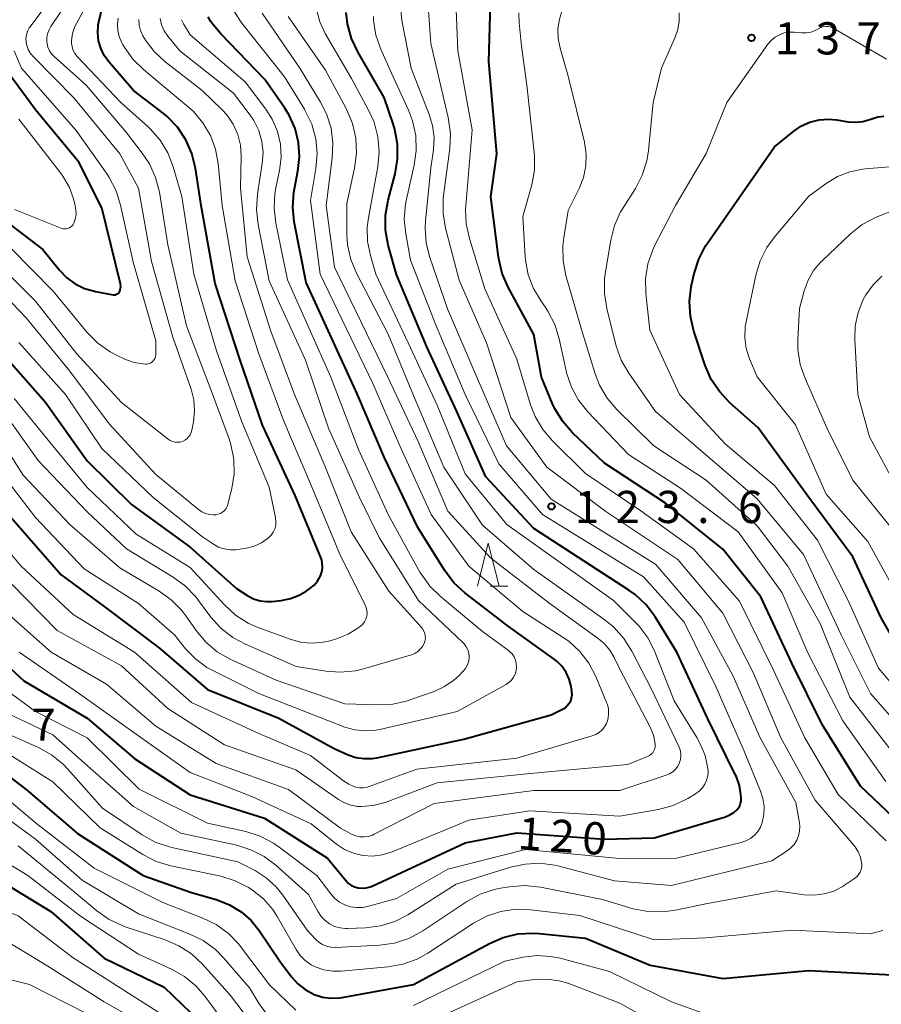
# Model space of a CAD drawing. Units: metres. Extents: x -78000 to -75999, y 30000 to 31500.
# Drawn here: x -77443 to -77343, y 30502 to 30617 of the extents above; entities that cross this region are included whole.
import ezdxf

# ---------------------------------------------------------------- set-up
doc = ezdxf.new("R2010")
doc.units = ezdxf.units.M
for name, color, linetype, lineweight in [('633200_針葉樹林', 7, 'Continuous', 13), ('710100_等高線(計曲線)', 7, 'Continuous', 40), ('710200_等高線(主曲線)', 7, 'Continuous', 13), ('731200_図化機測定による標高点', 7, 'Continuous', 40)]:
    doc.layers.add(name, color=color, linetype=linetype, lineweight=lineweight)
doc.styles.add('Style-WORKING', font='MS Gothic.ttf')

msp = doc.modelspace()

# ---------------------------------------------------------------- linework, layer by layer
at = {"layer": '633200_針葉樹林', "linetype": 'Continuous', "lineweight": 13}
msp.add_line((-77388.1, 30550.66), (-77386.02, 30550.66), dxfattribs=at)
at = {"layer": '633200_針葉樹林', "linetype": 'Continuous', "lineweight": 13, "flags": 128}
msp.add_lwpolyline([(-77389.56, 30550.66), (-77388.31, 30555.66), (-77387.06, 30550.66)], dxfattribs=at)
at = {"layer": '710100_等高線(計曲線)', "linetype": 'Continuous', "lineweight": 40, "flags": 128}
for points, elevation in [([(-77423, 30555.22), (-77417.62, 30550.38), (-77416.31, 30549.55), (-77415.62, 30549.2), (-77414.87, 30548.97), (-77414.1, 30548.87), (-77413.46, 30548.9), (-77412.41, 30549.01), (-77411.33, 30549.22), (-77410.31, 30549.62), (-77409.5, 30550.09), (-77409.07, 30550.39), (-77408.59, 30550.78), (-77408.19, 30551.25), (-77407.88, 30551.79), (-77407.79, 30552), (-77407.65, 30552.44), (-77407.6, 30552.9), (-77407.63, 30553.37), (-77407.73, 30553.82), (-77407.8, 30553.99), (-77410.79, 30561.21), (-77414.59, 30569.41), (-77417.17, 30577), (-77420.1, 30585.9), (-77421.72, 30595), (-77422.39, 30599.36), (-77422.8, 30601.05), (-77423.51, 30602.65), (-77424.48, 30604.1), (-77425.68, 30605.36), (-77426.16, 30605.75), (-77429.6, 30608.4), (-77432.47, 30611.72), (-77433.01, 30612.47), (-77433.41, 30613.3), (-77433.66, 30614.18), (-77433.76, 30615.1), (-77433.69, 30616.02), (-77433.62, 30616.39), (-77433, 30619.02)], 100), ([(-77339.66, 30522.34), (-77345, 30527.39), (-77349.45, 30534.55), (-77353, 30541.72), (-77356.58, 30549.42), (-77361, 30554.98), (-77367.67, 30560.33), (-77374.77, 30565), (-77378.49, 30568.52), (-77379.65, 30569.83), (-77380.56, 30571.31), (-77380.84, 30571.92), (-77382.13, 30575), (-77383, 30579.96), (-77385.99, 30585.48), (-77386.68, 30587.08), (-77387.09, 30588.78), (-77387.11, 30588.97), (-77388.01, 30595.99), (-77387.3, 30601), (-77388.25, 30611.75), (-77388.04, 30618.47)], 130), ([(-77378.72, 30537.33), (-77378.61, 30537.67), (-77378.56, 30538.01), (-77378.57, 30538.36), (-77378.58, 30538.46), (-77378.67, 30539), (-77378.88, 30539.83), (-77379.23, 30540.6), (-77379.71, 30541.3), (-77380.31, 30541.91), (-77380.65, 30542.18), (-77385.99, 30546.01), (-77391.02, 30549.89), (-77392.3, 30551.07), (-77393.42, 30552.55), (-77396.49, 30557.51), (-77400.37, 30565.63), (-77403.52, 30573), (-77409.49, 30586.01), (-77410.88, 30593.08), (-77411.06, 30594.81), (-77410.94, 30596.55), (-77410.87, 30596.92), (-77410.46, 30599.01), (-77410.29, 30600.67), (-77410.4, 30602.34), (-77410.8, 30603.97), (-77411.48, 30605.5), (-77412, 30606.34), (-77414.32, 30609.68), (-77419.42, 30615), (-77420.3, 30616), (-77420.64, 30616.46), (-77420.9, 30616.98)], 110), ([(-77388.59, 30563.41), (-77391.95, 30571), (-77395.46, 30578.54), (-77399, 30586.95), (-77399.95, 30590.39), (-77400.26, 30592.11), (-77400.28, 30593.85), (-77399.97, 30595.62), (-77399.16, 30598.68), (-77398.86, 30600.4), (-77398.87, 30602.14), (-77399.17, 30603.86), (-77399.37, 30604.5), (-77400.43, 30607.57), (-77403.49, 30612.87), (-77404.23, 30614.45), (-77404.68, 30616.13), (-77404.83, 30617.46)], 120), ([(-77431.31, 30584.84), (-77431.24, 30584.94), (-77431.15, 30585.15), (-77431.1, 30585.36), (-77431.08, 30585.58), (-77431.1, 30585.8), (-77431.12, 30585.86), (-77433.27, 30594.73), (-77435.97, 30600.03), (-77441, 30606.15), (-77444.57, 30611)], 90), ([(-77360.18, 30572.02), (-77361.38, 30573.28), (-77362.35, 30574.73), (-77363.05, 30576.35), (-77364.39, 30580.36), (-77364.79, 30582.06), (-77364.9, 30583.8), (-77364.7, 30585.53), (-77364.66, 30585.72), (-77364.35, 30587.09), (-77363.82, 30588.75), (-77363.01, 30590.29), (-77362.8, 30590.61), (-77355, 30601.81), (-77352.75, 30603.64), (-77351.86, 30604.26), (-77350.87, 30604.7), (-77349.81, 30604.97), (-77348.73, 30605.05), (-77347.78, 30604.97), (-77346.43, 30604.74), (-77345.58, 30604.68), (-77344.72, 30604.76), (-77343.9, 30604.99), (-77343.67, 30605.08), (-77342.99, 30605.31), (-77342.29, 30605.41)], 140), ([(-77446.91, 30595), (-77440.13, 30589.87), (-77438.19, 30587.45), (-77437.35, 30586.58), (-77436.38, 30585.87), (-77435.3, 30585.34), (-77434.15, 30585), (-77434.02, 30584.98), (-77431.96, 30584.61), (-77431.84, 30584.6), (-77431.72, 30584.61), (-77431.61, 30584.64), (-77431.5, 30584.69), (-77431.4, 30584.76), (-77431.31, 30584.84)], 90), ([(-77445, 30577.95), (-77439.88, 30572.12), (-77435, 30565.28), (-77429.82, 30560.18), (-77423, 30555.22)], 100), ([(-77283.19, 30501.91), (-77283.51, 30502.33), (-77283.76, 30502.57), (-77285, 30503.65), (-77293.04, 30506.96), (-77303, 30510.99), (-77309.65, 30515), (-77316.77, 30519.23), (-77322.65, 30525), (-77333.56, 30534.44), (-77338.37, 30539.63), (-77342.6, 30547), (-77345.9, 30554.1), (-77351, 30560.98), (-77356.89, 30569.11), (-77360.18, 30572.02)], 140), ([(-77448.19, 30545), (-77442.36, 30539.64), (-77435, 30535.3), (-77429.44, 30530.56), (-77423, 30526.39), (-77414.34, 30523.66), (-77407.02, 30519), (-77404.85, 30516.36), (-77404.57, 30516.06), (-77404.24, 30515.83), (-77403.87, 30515.65), (-77403.46, 30515.54), (-77402.99, 30515.49), (-77402.52, 30515.53), (-77402.07, 30515.65), (-77401.84, 30515.74), (-77391, 30520.77), (-77385, 30521.95), (-77374.77, 30521.23), (-77369, 30521.37), (-77360.71, 30523.83), (-77360.2, 30524.03), (-77359.74, 30524.31), (-77359.39, 30524.61), (-77359.19, 30524.85), (-77359.04, 30525.11), (-77358.94, 30525.39), (-77358.88, 30525.69), (-77358.88, 30525.97), (-77358.91, 30526.39), (-77359.08, 30527.45), (-77359.44, 30528.47), (-77359.54, 30528.68), (-77362.77, 30535.23), (-77366.35, 30543), (-77368.88, 30547.1), (-77369.93, 30548.49), (-77371.2, 30549.69), (-77371.94, 30550.22), (-77383, 30557.39), (-77388.59, 30563.41)], 120), ([(-77444.15, 30559), (-77438.01, 30551.99), (-77433, 30548.31), (-77426.56, 30543.44), (-77421, 30538.64), (-77412.69, 30535.31), (-77406.23, 30531.77), (-77404.62, 30531.05), (-77403.72, 30530.74), (-77402.78, 30530.59), (-77401.83, 30530.6), (-77401.27, 30530.69), (-77391.16, 30532.84), (-77381, 30535.68), (-77379.67, 30536.34), (-77379.37, 30536.52), (-77379.11, 30536.76), (-77378.89, 30537.03), (-77378.72, 30537.33)], 110), ([(-77448.3, 30531.7), (-77442.09, 30527), (-77436.11, 30521.89), (-77428.46, 30517), (-77422.95, 30515.05), (-77419.86, 30514.14), (-77418.41, 30513.58), (-77417.07, 30512.76), (-77415.91, 30511.73)], 130), ([(-77446.11, 30517), (-77439.21, 30512.79), (-77433, 30507.37), (-77426.01, 30503.99), (-77420.88, 30499)], 140), ([(-77415.91, 30511.73), (-77414.96, 30510.56), (-77412.56, 30507), (-77411.22, 30505.2), (-77410.49, 30504.37), (-77409.62, 30503.69), (-77408.59, 30503.14), (-77407.62, 30502.83), (-77406.62, 30502.69), (-77405.6, 30502.73), (-77405.3, 30502.78), (-77397, 30504.28), (-77388.17, 30509.07), (-77386.57, 30509.77), (-77384.87, 30510.18), (-77383.13, 30510.28), (-77382.39, 30510.23), (-77377, 30509.69), (-77369.45, 30506.55), (-77361, 30504.98), (-77351, 30505.93), (-77340.62, 30505.38)], 130)]:
    msp.add_lwpolyline(points, dxfattribs=dict(at, elevation=elevation))
at = {"layer": '710200_等高線(主曲線)', "linetype": 'Continuous', "lineweight": 13, "flags": 128}
for points, elevation in [([(-77376.91, 30600.98), (-77377.12, 30602.36), (-77379, 30610.07), (-77379.95, 30613.33), (-77380.17, 30614.44), (-77380.2, 30615.58), (-77380.03, 30616.7), (-77379.78, 30617.48), (-77379.13, 30618.82), (-77378.26, 30620.02), (-77377.32, 30620.95), (-77370.15, 30627), (-77367, 30630.57), (-77358.68, 30635.15), (-77357.09, 30635.86), (-77355.4, 30636.27), (-77355.09, 30636.32), (-77349.59, 30637), (-77344.95, 30636.5), (-77343.44, 30636.21), (-77342, 30635.65)], 134), ([(-77413.88, 30556.29), (-77413.58, 30556.59), (-77413.34, 30556.94), (-77413.16, 30557.33), (-77413.05, 30557.74), (-77413.02, 30558.16), (-77413.06, 30558.59), (-77413.07, 30558.66), (-77413.82, 30562.18), (-77417, 30569.79), (-77419.92, 30578.08), (-77422.59, 30587), (-77423.97, 30596.03), (-77424.97, 30599.49), (-77425.6, 30601.12), (-77426.5, 30602.61), (-77427.65, 30603.92), (-77427.89, 30604.14), (-77431.06, 30607), (-77436.14, 30612.35), (-77436.41, 30612.69), (-77436.61, 30613.06), (-77436.75, 30613.47), (-77436.81, 30613.89), (-77436.81, 30614.19), (-77436.69, 30615.02), (-77436.42, 30615.82), (-77436.24, 30616.19), (-77430.43, 30627)], 98), ([(-77423.01, 30568.3), (-77422.88, 30568.58), (-77422.82, 30568.83), (-77422.63, 30569.81), (-77422.5, 30571.08), (-77422.59, 30572.37), (-77422.9, 30573.6), (-77425, 30579.67), (-77427.52, 30588.48), (-77429.02, 30597), (-77431.19, 30601), (-77436.49, 30607.51), (-77441.24, 30612.29), (-77441.58, 30612.69), (-77441.84, 30613.14), (-77442.02, 30613.63), (-77442.09, 30614), (-77442.11, 30614.43), (-77442.06, 30614.87), (-77441.93, 30615.28), (-77441.73, 30615.67), (-77441.63, 30615.81), (-77437.8, 30621)], 94), ([(-77418.61, 30560.22), (-77418.16, 30562.06), (-77417.89, 30563.75), (-77417.93, 30565.47), (-77418.26, 30567.16), (-77418.48, 30567.84), (-77420.56, 30573.44), (-77423.44, 30581), (-77425.6, 30590.4), (-77426.59, 30596.56), (-77427.02, 30598.25), (-77427.73, 30599.84), (-77428.57, 30601.1), (-77430.46, 30603.54), (-77435.09, 30609), (-77438.84, 30612.33), (-77439.14, 30612.65), (-77439.39, 30613.02), (-77439.56, 30613.43), (-77439.66, 30613.86), (-77439.68, 30614), (-77439.68, 30614.5), (-77439.59, 30614.99), (-77439.43, 30615.46), (-77439.21, 30615.84), (-77435.77, 30621)], 96), ([(-77402.39, 30592.48), (-77402.26, 30593.56), (-77401.17, 30599.52), (-77401.01, 30601.26), (-77401.15, 30603), (-77401.59, 30604.68), (-77402.23, 30606.1), (-77404.23, 30609.77), (-77407.28, 30615.03), (-77407.91, 30616.38), (-77408.3, 30617.83)], 118), ([(-77389.65, 30575), (-77393.04, 30582.96), (-77395.12, 30588.92), (-77395.54, 30590.61), (-77395.67, 30592.35), (-77395.62, 30593.2), (-77395, 30599.39), (-77394.7, 30601.49), (-77394.62, 30602.91), (-77394.79, 30604.32), (-77395.17, 30605.59), (-77397.27, 30611), (-77398.36, 30616.55), (-77398.54, 30618.13)], 124), ([(-77345, 30519.11), (-77345.25, 30519.74), (-77345.61, 30520.31), (-77345.77, 30520.51), (-77350.26, 30525.74), (-77354.28, 30533), (-77357.44, 30540.56), (-77361, 30547.52), (-77366.23, 30553.77), (-77374.63, 30559.37), (-77381.48, 30564.52), (-77385.69, 30570.31), (-77388.51, 30579), (-77391.71, 30586.29), (-77393.28, 30592.35), (-77393.57, 30594.06), (-77393.55, 30595.81), (-77393.51, 30596.16), (-77392.78, 30601.63), (-77392.71, 30603.38), (-77392.96, 30605.25), (-77395, 30613.87), (-77395.36, 30618.76)], 126), ([(-77385, 30577.09), (-77388.69, 30585.31), (-77390.51, 30591.14), (-77390.88, 30592.84), (-77390.95, 30594.58), (-77390.92, 30594.94), (-77390.18, 30603.82), (-77391.86, 30613), (-77392.1, 30618.73)], 128), ([(-77444.96, 30539), (-77441, 30536.09), (-77435, 30533.02), (-77428.95, 30527.05), (-77421, 30523.09), (-77416.51, 30522.09), (-77414.85, 30521.57), (-77413.3, 30520.76), (-77412.64, 30520.3), (-77408.28, 30517), (-77406.64, 30514.83), (-77406.17, 30514.31), (-77405.62, 30513.88), (-77405.01, 30513.55), (-77404.34, 30513.34), (-77403.65, 30513.24), (-77402.96, 30513.27), (-77402.38, 30513.38), (-77399, 30514.32), (-77393, 30517.71), (-77383.99, 30520.01), (-77373.05, 30518.95), (-77366.4, 30519), (-77358.89, 30520.82), (-77358.33, 30521.01), (-77357.8, 30521.3), (-77357.34, 30521.67), (-77356.95, 30522.11), (-77356.64, 30522.62), (-77356.43, 30523.14), (-77356.24, 30524.07), (-77356.2, 30525.01), (-77356.34, 30525.95), (-77356.61, 30526.8), (-77358.53, 30531.47), (-77361.81, 30539), (-77365.52, 30546.48), (-77370.26, 30551.74), (-77382.01, 30559), (-77387.07, 30564.93), (-77390.98, 30573), (-77394.37, 30581), (-77397.36, 30588.64), (-77397.92, 30591.69), (-77398.08, 30593.42), (-77397.94, 30595.16), (-77397.83, 30595.72), (-77396.92, 30599.68), (-77396.69, 30601.41), (-77396.75, 30603.15), (-77397.12, 30604.86), (-77397.59, 30606.09), (-77399.58, 30610.42), (-77400.81, 30613.18), (-77401.38, 30614.83), (-77401.65, 30616.55), (-77401.67, 30616.99)], 122), ([(-77443.49, 30572.51), (-77438.97, 30567), (-77435, 30562.17), (-77429.27, 30556.73), (-77423, 30552.85), (-77419, 30548.48), (-77417.72, 30547.3), (-77416.25, 30546.36), (-77415.02, 30545.83), (-77411.24, 30544.46), (-77410.02, 30544.13), (-77408.76, 30544.03), (-77407.51, 30544.14), (-77406.72, 30544.32), (-77405.98, 30544.54), (-77404.63, 30545.08), (-77403.39, 30545.84), (-77403.18, 30546), (-77402.92, 30546.24), (-77402.72, 30546.52), (-77402.56, 30546.83), (-77402.46, 30547.16), (-77402.42, 30547.5), (-77402.44, 30547.85), (-77402.52, 30548.18), (-77402.63, 30548.44), (-77405.59, 30554.41), (-77409, 30562.57), (-77412.11, 30569.89), (-77415, 30577.71), (-77417.78, 30586.22), (-77419.26, 30595), (-77419.74, 30599.9), (-77420.05, 30601.57), (-77420.65, 30603.16), (-77421.51, 30604.63), (-77422.62, 30605.92), (-77423.19, 30606.44), (-77426.26, 30609), (-77428.44, 30610.82), (-77429.68, 30612.04), (-77430.68, 30613.47), (-77430.86, 30613.78), (-77430.98, 30614.02), (-77431.27, 30614.68), (-77431.43, 30615.38), (-77431.47, 30616.1), (-77431.39, 30616.81)], 102), ([(-77427.18, 30612.92), (-77428.21, 30614.26), (-77428.5, 30614.76), (-77428.77, 30615.37), (-77428.92, 30616.01), (-77428.97, 30616.66)], 104), ([(-77415.29, 30594.53), (-77415.17, 30596.31), (-77414.61, 30599.87), (-77414.52, 30601.17), (-77414.66, 30602.46), (-77415.02, 30603.71), (-77415.59, 30604.88), (-77416.03, 30605.53), (-77417.94, 30608.06), (-77424.21, 30613), (-77425.6, 30614.72), (-77426.02, 30615.34), (-77426.33, 30616.02), (-77426.51, 30616.75)], 106), ([(-77399.94, 30559), (-77403.42, 30566.58), (-77406.63, 30575), (-77411.66, 30586.34), (-77413.04, 30592.94), (-77413.24, 30594.67), (-77413.14, 30596.41), (-77413.03, 30597.06), (-77412.6, 30599.08), (-77412.41, 30600.6), (-77412.49, 30602.13), (-77412.84, 30603.62), (-77413.44, 30605.03), (-77414.18, 30606.2), (-77416.6, 30609.4), (-77423, 30614.85), (-77423.78, 30616.15), (-77424.02, 30616.63)], 108), ([(-77384.27, 30547.73), (-77390.56, 30553), (-77394.97, 30559.03), (-77398.59, 30567), (-77401.75, 30574.25), (-77407.89, 30587), (-77409, 30595.57), (-77408.37, 30599.3), (-77408.23, 30601.04), (-77408.39, 30602.77), (-77408.85, 30604.45), (-77409.6, 30606.03), (-77409.7, 30606.2), (-77412.02, 30609.98), (-77417, 30616.24), (-77417.94, 30617.68)], 112), ([(-77374.17, 30543.23), (-77374.84, 30544.01), (-77375.52, 30544.58), (-77381.28, 30548.72), (-77388.04, 30553.96), (-77393, 30559.4), (-77396.48, 30567.52), (-77399.99, 30575), (-77406.19, 30587.81), (-77407.18, 30595), (-77406.46, 30600.52), (-77406.38, 30602.26), (-77406.61, 30603.99), (-77407.13, 30605.65), (-77407.82, 30607.01), (-77410.24, 30611), (-77414.61, 30617.39)], 114), ([(-77374.71, 30546.71), (-77383, 30552.6), (-77389, 30557.78), (-77393.47, 30564.53), (-77397, 30572.88), (-77399.97, 30580.03), (-77403.64, 30587.11), (-77404.31, 30588.72), (-77404.68, 30590.42), (-77404.77, 30591.66), (-77404.78, 30595.22), (-77403.87, 30599.36), (-77403.65, 30601.09), (-77403.73, 30602.83), (-77404.1, 30604.53), (-77404.84, 30606.28), (-77407.26, 30610.74), (-77411.58, 30617)], 116), ([(-77382.16, 30583.84), (-77383.04, 30585.32), (-77383.65, 30586.93), (-77383.97, 30588.62), (-77384, 30589.03), (-77384.27, 30593.73), (-77383.25, 30597.39), (-77382.93, 30599.11), (-77382.91, 30600.85), (-77382.95, 30601.21), (-77383.84, 30609), (-77384.45, 30613.55), (-77384.73, 30616.27), (-77384.74, 30617.43)], 132), ([(-77368.85, 30571), (-77371.96, 30575.46), (-77372.83, 30576.97), (-77373.43, 30578.6), (-77373.47, 30578.77), (-77374.53, 30583.01), (-77374.8, 30584.73), (-77374.77, 30586.48), (-77374.69, 30587.02), (-77374.05, 30590.96), (-77373.63, 30592.65), (-77372.91, 30594.24), (-77372.61, 30594.74), (-77371.19, 30596.98), (-77370.38, 30598.52), (-77369.85, 30600.18), (-77369.66, 30601.39), (-77369.12, 30607), (-77368.16, 30611), (-77366.55, 30614.58), (-77366.23, 30615.5), (-77366.08, 30616.45), (-77366.09, 30617.42)], 136), ([(-77355, 30562.39), (-77360.75, 30567.25), (-77366.05, 30573), (-77369.52, 30580.48), (-77369.97, 30584.73), (-77370.01, 30586.47), (-77369.74, 30588.19), (-77369.17, 30589.84), (-77368.92, 30590.37), (-77366.53, 30595), (-77362.96, 30601.04), (-77360.56, 30607), (-77355.77, 30613.77), (-77355.39, 30614.22), (-77354.94, 30614.59), (-77354.43, 30614.88), (-77353.88, 30615.08), (-77353.3, 30615.18), (-77352.72, 30615.18), (-77351.84, 30615.1), (-77351.3, 30615.09), (-77350.77, 30615.19), (-77350.26, 30615.37), (-77349.89, 30615.57), (-77349.62, 30615.71), (-77349.34, 30615.8), (-77349.04, 30615.84), (-77348.73, 30615.83), (-77348.44, 30615.77), (-77348.16, 30615.65), (-77348.08, 30615.61), (-77341.96, 30612.04)], 138), ([(-77445, 30571.36), (-77440.7, 30565.3), (-77435, 30559.34), (-77430.42, 30555), (-77424.97, 30551.71), (-77423.56, 30550.68), (-77422.35, 30549.43), (-77422.13, 30549.14), (-77420.58, 30547.08), (-77419.42, 30545.78), (-77418.05, 30544.7), (-77416.57, 30543.91), (-77410.67, 30541.33), (-77407.23, 30540.78), (-77405.49, 30540.65), (-77403.76, 30540.83), (-77402.83, 30541.06), (-77397.24, 30542.69), (-77396.87, 30542.84), (-77396.52, 30543.05), (-77396.22, 30543.32), (-77395.97, 30543.63), (-77395.77, 30544), (-77395.68, 30544.28), (-77395.63, 30544.58), (-77395.64, 30544.87), (-77395.7, 30545.17), (-77395.81, 30545.44), (-77395.97, 30545.69), (-77396.06, 30545.81), (-77399.9, 30550.1), (-77404.25, 30557), (-77407.32, 30564.68), (-77410.86, 30573), (-77413.62, 30580.38), (-77416.36, 30589), (-77417.13, 30597), (-77417.06, 30600.75), (-77417.15, 30602.03), (-77417.46, 30603.27), (-77417.98, 30604.45), (-77418.69, 30605.51), (-77419.3, 30606.18), (-77421.6, 30608.4), (-77425.94, 30611.77), (-77427.18, 30612.92)], 104), ([(-77427.45, 30576.76), (-77427.3, 30576.9), (-77427.18, 30577.06), (-77427.09, 30577.24), (-77427.03, 30577.43), (-77427, 30577.64), (-77427, 30577.68), (-77427, 30579.25), (-77429.62, 30588.38), (-77431.1, 30595.05), (-77431.62, 30596.71), (-77432.43, 30598.25), (-77432.68, 30598.64), (-77436.27, 30603.73), (-77442.65, 30611), (-77443.47, 30613)], 92), ([(-77436.55, 30592.92), (-77436.37, 30593.42), (-77436.28, 30593.94), (-77436.29, 30594.47), (-77436.37, 30594.95), (-77436.55, 30595.64), (-77437.06, 30597.08), (-77437.81, 30598.4), (-77438.1, 30598.81), (-77442.95, 30605.05)], 88), ([(-77341, 30531), (-77346.25, 30537.75), (-77349.67, 30546.33), (-77353.45, 30553), (-77357, 30557.68), (-77362.97, 30563.03), (-77369.06, 30567), (-77373.35, 30571.23), (-77374.48, 30572.56), (-77375.36, 30574.06), (-77375.88, 30575.41), (-77377.46, 30580.54), (-77379.27, 30586.85), (-77379.6, 30588.56), (-77379.63, 30590.31), (-77379.52, 30591.21), (-77379, 30594.42), (-77377.72, 30596.99), (-77377.22, 30598.27), (-77376.94, 30599.61), (-77376.91, 30600.98)], 134), ([(-77341, 30550.16), (-77344.13, 30555.87), (-77349, 30561.4), (-77352.56, 30569.44), (-77357, 30575.05), (-77357.89, 30577.13), (-77358.28, 30578.33), (-77358.45, 30579.58), (-77358.41, 30580.85), (-77358.31, 30581.45), (-77357.17, 30586.88), (-77356.67, 30588.55), (-77355.88, 30590.1), (-77355.04, 30591.27), (-77351, 30596.07), (-77348.98, 30597.56), (-77347.66, 30598.36), (-77346.22, 30598.92), (-77344.7, 30599.22), (-77344.46, 30599.25), (-77335, 30600.04)], 142), ([(-77447, 30570.78), (-77442.42, 30563.58), (-77437, 30557.85), (-77431.18, 30552.82), (-77426.61, 30550.1), (-77425.2, 30549.09), (-77423.98, 30547.84), (-77423.52, 30547.23), (-77422.31, 30545.5), (-77421.19, 30544.16), (-77419.86, 30543.04), (-77418.25, 30542.12), (-77413, 30539.73), (-77405.01, 30536.99), (-77401.15, 30536.84), (-77399.41, 30536.93), (-77397.71, 30537.32), (-77397.42, 30537.42), (-77394.61, 30538.42), (-77393.4, 30538.97), (-77392.31, 30539.72), (-77391.75, 30540.24), (-77391.22, 30540.77), (-77390.96, 30541.09), (-77390.75, 30541.45), (-77390.61, 30541.83), (-77390.55, 30542.24), (-77390.54, 30542.46), (-77390.58, 30542.87), (-77390.69, 30543.26), (-77390.87, 30543.62), (-77391.1, 30543.95), (-77391.27, 30544.13), (-77396.43, 30549), (-77401, 30556.34), (-77403.31, 30561), (-77406.92, 30569.08), (-77409.58, 30577), (-77413.79, 30586.21), (-77415.1, 30592.8), (-77415.29, 30594.53)], 106), ([(-77443.46, 30594.54), (-77438, 30592.34), (-77437.81, 30592.28), (-77437.62, 30592.26), (-77437.42, 30592.27), (-77437.23, 30592.31), (-77437.05, 30592.39), (-77436.88, 30592.5), (-77436.74, 30592.63), (-77436.62, 30592.79), (-77436.55, 30592.92)], 88), ([(-77341.04, 30557), (-77345.89, 30563), (-77348.91, 30569.09), (-77351.44, 30574.84), (-77352, 30576.49), (-77352.27, 30578.21), (-77352.28, 30579.36), (-77352.1, 30583), (-77351.55, 30585.06), (-77351.1, 30586.29), (-77350.45, 30587.42), (-77349.61, 30588.42), (-77349.45, 30588.57), (-77346.15, 30591.69), (-77344.78, 30592.77), (-77343.25, 30593.6), (-77342.99, 30593.71), (-77341, 30594.5)], 144), ([(-77442.89, 30543), (-77435.87, 30538.13), (-77429, 30533.24), (-77423.02, 30528.98), (-77415.81, 30526.19), (-77408.93, 30523), (-77405.96, 30520.64), (-77405.03, 30520.02), (-77404, 30519.58), (-77402.91, 30519.31), (-77401.79, 30519.25), (-77400.67, 30519.37), (-77399.5, 30519.73), (-77390.59, 30523.41), (-77383.49, 30524.51), (-77373, 30523.88), (-77368.48, 30524.68), (-77366.8, 30525.13), (-77365.1, 30525.94), (-77364.19, 30526.48), (-77363.77, 30526.79), (-77363.4, 30527.17), (-77363.11, 30527.6), (-77362.9, 30528.08), (-77362.77, 30528.58), (-77362.73, 30529.11), (-77362.75, 30529.44), (-77363.08, 30530.96), (-77363.67, 30532.41), (-77364.03, 30533.04), (-77366.69, 30537.31), (-77368.94, 30543.04), (-77369.71, 30544.6), (-77370.75, 30546), (-77371.21, 30546.48), (-77373.75, 30549), (-77386.16, 30557.84), (-77391, 30563.74), (-77394.26, 30571.74), (-77397.62, 30579), (-77401.4, 30587), (-77402.03, 30589.17), (-77402.36, 30590.81), (-77402.39, 30592.48)], 118), ([(-77446.57, 30589.43), (-77441, 30583.84), (-77436.22, 30577.78), (-77431, 30572.05), (-77425.58, 30567.78), (-77425.33, 30567.62), (-77425.06, 30567.5), (-77424.76, 30567.43), (-77424.46, 30567.42), (-77424.17, 30567.45), (-77423.91, 30567.53), (-77423.64, 30567.66), (-77423.39, 30567.83), (-77423.18, 30568.05), (-77423.01, 30568.3)], 94), ([(-77443.92, 30590.08), (-77438.95, 30585), (-77434.98, 30580.21), (-77433.75, 30578.97), (-77432.33, 30577.97), (-77431.48, 30577.52), (-77430.53, 30577.08), (-77429.52, 30576.72), (-77428.46, 30576.54), (-77428.21, 30576.52), (-77428.01, 30576.53), (-77427.81, 30576.58), (-77427.62, 30576.65), (-77427.45, 30576.76)], 92), ([(-77447, 30587.05), (-77442.1, 30581.9), (-77437, 30575.71), (-77432.44, 30569.56), (-77427, 30563.68), (-77422.03, 30559.58), (-77421.65, 30559.31), (-77421.22, 30559.12), (-77420.77, 30559), (-77420.31, 30558.96), (-77420.02, 30558.98), (-77419.74, 30559.04), (-77419.47, 30559.15), (-77419.23, 30559.3), (-77419.01, 30559.49), (-77418.83, 30559.71), (-77418.7, 30559.96), (-77418.61, 30560.22)], 96), ([(-77340.13, 30561), (-77343.94, 30568.06), (-77345.3, 30573), (-77345.65, 30579.4), (-77345.6, 30580.99), (-77345.27, 30582.55), (-77344.68, 30584.03), (-77344.37, 30584.6), (-77343.52, 30585.76), (-77342.49, 30586.76)], 146), ([(-77342.06, 30527.94), (-77347.04, 30535), (-77351.11, 30542.89), (-77354.12, 30549.88), (-77359.22, 30557), (-77365.92, 30562.08), (-77371.99, 30566.01), (-77376.71, 30570.96), (-77377.8, 30572.32), (-77378.64, 30573.85), (-77379.19, 30575.51), (-77379.25, 30575.75), (-77380.05, 30579.48), (-77380.57, 30581.14), (-77381.36, 30582.69), (-77381.7, 30583.2), (-77382.16, 30583.84)], 132), ([(-77442.95, 30579.05), (-77437.52, 30573), (-77433.3, 30566.7), (-77427.29, 30561), (-77421.58, 30556.42), (-77420.29, 30555.56), (-77419.69, 30555.23), (-77419.04, 30555.01), (-77418.36, 30554.9), (-77417.67, 30554.92), (-77417.47, 30554.95), (-77416.44, 30555.11), (-77415.55, 30555.34), (-77414.71, 30555.72), (-77413.88, 30556.29)], 98), ([(-77341.99, 30521), (-77347.6, 30526.4), (-77351.45, 30533), (-77355.1, 30540.9), (-77359.09, 30548.91), (-77364.43, 30555), (-77370.56, 30559.44), (-77377, 30563.8), (-77380.84, 30567.58), (-77381.97, 30568.9), (-77382.85, 30570.41), (-77383.38, 30571.78), (-77385, 30577.09)], 128), ([(-77445.03, 30536.23), (-77439, 30533.37), (-77435.63, 30530.37), (-77429.61, 30525), (-77424.1, 30521.9), (-77417.59, 30520.5), (-77415.93, 30519.99), (-77414.38, 30519.19), (-77413.02, 30518.18), (-77409.23, 30514.77), (-77408.11, 30512.75), (-77407.75, 30512.21), (-77407.3, 30511.74), (-77406.77, 30511.35), (-77406.19, 30511.06), (-77405.56, 30510.88), (-77404.92, 30510.81), (-77404.69, 30510.81), (-77402.6, 30510.89), (-77400.87, 30511.12), (-77399.2, 30511.63), (-77397.67, 30512.42), (-77392.04, 30515.96), (-77385.73, 30517.95), (-77384.03, 30518.32), (-77382.29, 30518.4), (-77380.56, 30518.17), (-77380.23, 30518.09), (-77373.62, 30516.38), (-77367, 30515.83), (-77355.31, 30518.69), (-77353.53, 30519.84), (-77353.08, 30520.19), (-77352.71, 30520.61), (-77352.41, 30521.09), (-77352.19, 30521.61), (-77352.08, 30522.16), (-77352.06, 30522.73), (-77352.1, 30523.1), (-77352.5, 30525.5), (-77356.67, 30533), (-77359.8, 30540.2), (-77363.48, 30547), (-77368.8, 30553.2), (-77381, 30560.79), (-77386.18, 30567), (-77389.65, 30575)], 124), ([(-77298.43, 30501.8), (-77298.51, 30502.08), (-77298.53, 30502.12), (-77298.8, 30502.64), (-77299.16, 30503.1), (-77299.59, 30503.49), (-77300.08, 30503.8), (-77303, 30505.29), (-77308.08, 30506.32), (-77309.63, 30506.78), (-77311.07, 30507.5), (-77312.37, 30508.46), (-77313.53, 30509.68), (-77315.63, 30512.37), (-77321.59, 30517), (-77327.99, 30522.01), (-77339, 30532.71), (-77343.84, 30538.16), (-77347.24, 30545), (-77351.63, 30554.37), (-77357, 30560.84), (-77362.48, 30565.52), (-77368.85, 30571)], 136), ([(-77445.51, 30564.49), (-77441, 30558.67), (-77435.33, 30552.67), (-77429, 30548.64), (-77424.83, 30545), (-77423.53, 30543.39), (-77422.39, 30542.2), (-77421.06, 30541.22), (-77420.37, 30540.85), (-77415, 30538.17), (-77406.97, 30535.03), (-77404.99, 30534.27), (-77403.82, 30533.94), (-77402.61, 30533.82), (-77401.39, 30533.91), (-77400.93, 30534), (-77391.91, 30536.09), (-77386.24, 30539.22), (-77385.9, 30539.45), (-77385.6, 30539.74), (-77385.36, 30540.07), (-77385.18, 30540.44), (-77385.06, 30540.84), (-77385.02, 30541.25), (-77385.05, 30541.66), (-77385.14, 30542.06), (-77385.31, 30542.44), (-77385.54, 30542.78), (-77385.83, 30543.08), (-77385.99, 30543.21), (-77389, 30545.4), (-77393.88, 30549.45), (-77395.12, 30550.67), (-77396.13, 30552.09), (-77396.26, 30552.32), (-77399.94, 30559)], 108), ([(-77290.86, 30501.51), (-77292.06, 30502.77), (-77293.47, 30503.81), (-77293.71, 30503.95), (-77299.05, 30507), (-77307.99, 30510.01), (-77315, 30514.99), (-77321, 30519.92), (-77327.21, 30524.79), (-77337.71, 30535), (-77342.89, 30541.11), (-77346.41, 30549), (-77349.98, 30556.02), (-77355, 30562.39)], 138), ([(-77445.58, 30556.42), (-77442.67, 30553), (-77436.62, 30547.38), (-77429.48, 30543), (-77422.86, 30537.14), (-77415, 30533.51), (-77409, 30530.96), (-77405.15, 30527.99), (-77404.54, 30527.6), (-77403.87, 30527.32), (-77403.72, 30527.28), (-77403.29, 30527.2), (-77402.84, 30527.19), (-77402.41, 30527.27), (-77402.17, 30527.34), (-77396.64, 30529.36), (-77385, 30530.66), (-77376.22, 30533.23), (-77375.8, 30533.39), (-77375.41, 30533.63), (-77375.06, 30533.93), (-77374.78, 30534.29), (-77374.56, 30534.69), (-77374.52, 30534.77), (-77374.37, 30535.29), (-77374.3, 30535.83), (-77374.33, 30536.37), (-77374.45, 30536.9), (-77374.54, 30537.13), (-77375.79, 30540.15), (-77376.6, 30541.69), (-77377.66, 30543.07), (-77378.95, 30544.25), (-77379.59, 30544.7), (-77384.27, 30547.73)], 112), ([(-77443.85, 30551), (-77438.49, 30545.51), (-77431, 30541.38), (-77425.59, 30536.41), (-77419, 30532.21), (-77410.7, 30529.3), (-77405.75, 30525.83), (-77405.06, 30525.43), (-77404.31, 30525.16), (-77403.52, 30525.02), (-77403.12, 30525), (-77401.72, 30525.12), (-77400.32, 30525.5), (-77394.24, 30527.76), (-77383, 30528.88), (-77372.08, 30529.92), (-77369.76, 30530.85), (-77369.54, 30530.96), (-77369.34, 30531.11), (-77369.17, 30531.28), (-77369.04, 30531.49), (-77368.94, 30531.72), (-77368.88, 30531.96), (-77368.87, 30532.2), (-77368.88, 30532.32), (-77369.08, 30533.31), (-77369.45, 30534.25), (-77369.5, 30534.35), (-77373, 30541), (-77373.65, 30542.35), (-77374.17, 30543.23)], 114), ([(-77445.47, 30548.53), (-77439.19, 30543), (-77432.73, 30539.27), (-77427, 30534.37), (-77419.97, 30530.03), (-77411.55, 30527), (-77405.52, 30522.48), (-77404.21, 30521.79), (-77403.74, 30521.6), (-77403.25, 30521.5), (-77402.75, 30521.48), (-77402.26, 30521.54), (-77401.78, 30521.69), (-77401.57, 30521.79), (-77394.62, 30525.38), (-77383, 30526.88), (-77373, 30526.88), (-77367.61, 30528.66), (-77367.2, 30528.83), (-77366.84, 30529.07), (-77366.52, 30529.37), (-77366.25, 30529.72), (-77366.1, 30530), (-77365.97, 30530.39), (-77365.9, 30530.79), (-77365.9, 30531.2), (-77365.98, 30531.6), (-77366.12, 30531.99), (-77369.33, 30538.67), (-77371.59, 30543.11), (-77372.52, 30544.58), (-77373.69, 30545.88), (-77374.71, 30546.71)], 116), ([(-77460.43, 30539.75), (-77457.87, 30538.13), (-77453, 30532.74), (-77446.37, 30527.63), (-77440.83, 30523), (-77434.18, 30517.82), (-77426.18, 30513.82), (-77421.53, 30512.03), (-77419.96, 30511.26), (-77418.55, 30510.24), (-77417.34, 30508.98), (-77417.13, 30508.71), (-77413.76, 30504.24), (-77410.69, 30501.31)], 132), ([(-77445.84, 30534.16), (-77440.67, 30531.88), (-77439.14, 30531.04), (-77437.78, 30529.95), (-77437.22, 30529.36), (-77433.19, 30524.81), (-77428.58, 30521.72), (-77427.06, 30520.87), (-77425.41, 30520.31), (-77425.13, 30520.24), (-77417.44, 30518.56), (-77415.45, 30517.55), (-77414.14, 30516.72), (-77412.98, 30515.68), (-77412.2, 30514.7), (-77409.37, 30510.63), (-77408.42, 30509.58), (-77408.04, 30509.23), (-77407.61, 30508.94), (-77407.13, 30508.74), (-77406.62, 30508.63), (-77406.06, 30508.6), (-77400.96, 30508.86), (-77399.23, 30509.1), (-77397.57, 30509.64), (-77395.92, 30510.53), (-77390.79, 30513.95), (-77389.26, 30514.79), (-77387.61, 30515.34), (-77386.88, 30515.49), (-77385.83, 30515.67), (-77384.1, 30515.8), (-77382.25, 30515.61), (-77375, 30514.17), (-77371.44, 30513.12), (-77369.73, 30512.78), (-77367.98, 30512.74), (-77366.52, 30512.94), (-77363, 30513.7), (-77354.79, 30515.21), (-77351.56, 30514.75), (-77350.39, 30514.69), (-77349.23, 30514.83), (-77348.11, 30515.17), (-77347.06, 30515.71), (-77346.86, 30515.84), (-77345.69, 30516.63), (-77345.43, 30516.84), (-77345.21, 30517.09), (-77345.04, 30517.38), (-77344.92, 30517.69), (-77344.85, 30518.02), (-77344.85, 30518.35), (-77344.86, 30518.45), (-77345, 30519.11)], 126), ([(-77445.83, 30532.17), (-77439, 30527.88), (-77433.48, 30522.52), (-77428.5, 30519.41), (-77426.95, 30518.62), (-77425.27, 30518.11), (-77419.44, 30516.89), (-77417.77, 30516.38), (-77416.22, 30515.59), (-77415.89, 30515.38), (-77415.73, 30515.27), (-77414.47, 30514.25), (-77413.4, 30513.02), (-77412.87, 30512.19), (-77410.68, 30508.38), (-77410.2, 30507.68), (-77409.61, 30507.08), (-77408.92, 30506.6), (-77408.45, 30506.36), (-77407.44, 30506.01), (-77406.38, 30505.84), (-77405.42, 30505.85), (-77399.95, 30506.34), (-77398.24, 30506.64), (-77396.6, 30507.24), (-77395.34, 30507.94), (-77390.04, 30511.42), (-77388.5, 30512.25), (-77386.85, 30512.8), (-77385.12, 30513.05), (-77383.39, 30513), (-77377.67, 30512.33), (-77369, 30509.51), (-77363, 30509.72), (-77353, 30510.61), (-77343.82, 30510.18), (-77342.38, 30510.59)], 128), ([(-77447.8, 30526.2), (-77441, 30521.22), (-77435.56, 30516.44), (-77429, 30512.53), (-77423.03, 30510.17), (-77421.47, 30509.4), (-77420.07, 30508.36), (-77419.12, 30507.39), (-77416.11, 30503.89), (-77414.96, 30502.04), (-77414.2, 30501.01)], 134), ([(-77457.22, 30526), (-77456.27, 30525.12), (-77455.1, 30524.39), (-77448.81, 30521.19), (-77441.89, 30517), (-77435.77, 30512.23), (-77429, 30507.83), (-77425.17, 30506.08), (-77423.66, 30505.21), (-77422.31, 30504.1), (-77421.29, 30502.92), (-77417.8, 30498.2)], 138), ([(-77443, 30520.45), (-77436.74, 30515.26), (-77433.86, 30512.85), (-77432.43, 30511.86), (-77430.85, 30511.12), (-77430.55, 30511.02), (-77425.91, 30509.5), (-77424.31, 30508.81), (-77422.85, 30507.86), (-77421.55, 30506.64)], 136), ([(-77463.6, 30515.66), (-77463.3, 30515.5), (-77457.61, 30512.39), (-77455.87, 30511.13), (-77455.09, 30510.66), (-77454.23, 30510.33), (-77453.34, 30510.15), (-77452.42, 30510.13), (-77452.01, 30510.18), (-77450.55, 30510.39), (-77448.8, 30510.49), (-77447.07, 30510.29), (-77445.4, 30509.79), (-77443.93, 30509.06), (-77439.57, 30506.43), (-77433, 30502.29), (-77427.6, 30499.19)], 144), ([(-77452.72, 30515.31), (-77452.44, 30515.23), (-77447, 30513.83), (-77443, 30512.27), (-77436.61, 30507.39), (-77429.76, 30503), (-77424.96, 30499.95)], 142), ([(-77459.78, 30508.84), (-77456.77, 30505.23), (-77455.66, 30503.78), (-77455.42, 30503.51), (-77455.13, 30503.28), (-77454.8, 30503.12), (-77454.45, 30503), (-77454.09, 30502.96), (-77453.91, 30502.96), (-77452.93, 30503.08), (-77451.98, 30503.38), (-77451.82, 30503.45), (-77449.49, 30504.49), (-77448.18, 30504.94), (-77446.8, 30505.16), (-77445.41, 30505.14), (-77444.35, 30504.95), (-77441.69, 30504.31), (-77435, 30500.89)], 146), ([(-77421.55, 30506.64), (-77418.32, 30503), (-77415.99, 30499.96)], 136), ([(-77397, 30501.83), (-77386.39, 30507), (-77384.23, 30507.46), (-77382.65, 30507.66), (-77381.06, 30507.57), (-77379.95, 30507.35), (-77374.19, 30505.81), (-77367, 30502.27), (-77363, 30500.84)], 132), ([(-77396.8, 30499.2), (-77385, 30504.6), (-77382.94, 30504.86), (-77381.49, 30504.92), (-77380.05, 30504.72), (-77378.93, 30504.39), (-77373, 30502.12), (-77365.87, 30498.13)], 134)]:
    msp.add_lwpolyline(points, dxfattribs=dict(at, elevation=elevation))
at = {"layer": '731200_図化機測定による標高点', "linetype": 'Continuous', "lineweight": 40}
for centre in [(-77357.67, 30614.52, 137.68), (-77380.95, 30559.96, 123.61)]:
    msp.add_circle(centre, 0.375, dxfattribs=at)

# ---------------------------------------------------------------- texts
at = {"layer": '710100_等高線(計曲線)', "linetype": 'Continuous', "lineweight": 40, "style": 'Style-WORKING'}
for s, p in [('1', (-77384.97, 30520.07, -10)), ('2', (-77381.23, 30519.81, -10)), ('0', (-77377.49, 30519.55, -10))]:
    msp.add_text(s, height=3.75, rotation=356, dxfattribs=at).set_placement(p)
at = {"layer": '731200_図化機測定による標高点', "linetype": 'Continuous', "lineweight": 40, "style": 'Style-WORKING'}
for s, p in [('1', (-77354.96, 30612.58, -10)), ('3', (-77350.21, 30612.58, -10)), ('7', (-77345.46, 30612.58, -10)), ('1', (-77378.24, 30558.02, -10)), ('2', (-77373.49, 30558.02, -10)), ('3', (-77368.74, 30558.02, -10)), ('6', (-77359.24, 30558.02, -10)), ('.', (-77363.99, 30558.02, -10)), ('7', (-77441.47, 30532.67, -10))]:
    msp.add_text(s, height=3.75, dxfattribs=at).set_placement(p)

doc.saveas('drawing.dxf')
